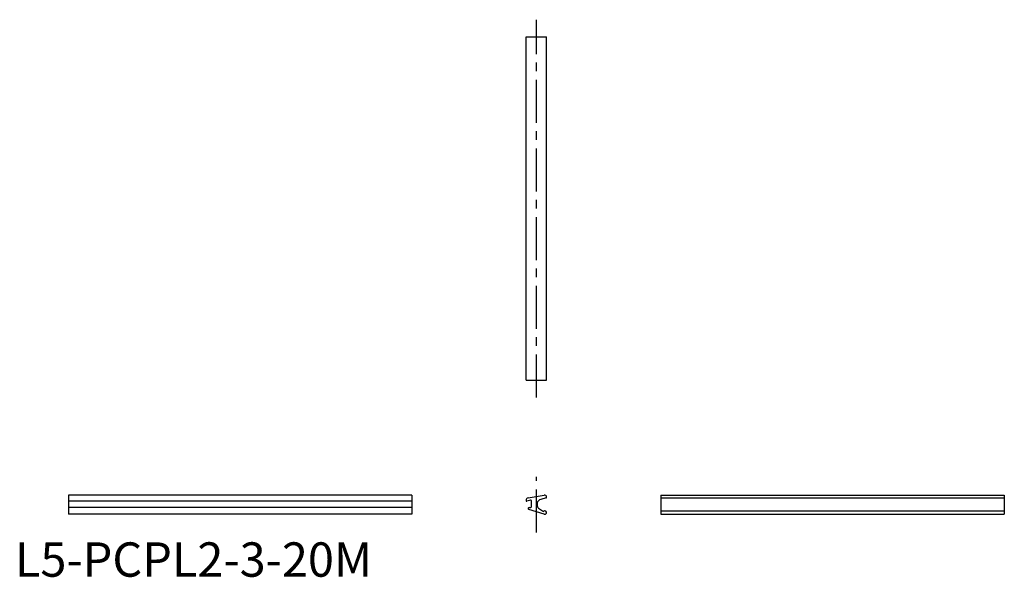
# Model space of a CAD drawing. Extents: x 1 to 288, y 0 to 162.
import ezdxf

# ---------------------------------------------------------------- set-up
doc = ezdxf.new("R2010")
doc.units = 0
doc.header["$LTSCALE"] = 10
doc.header["$MEASUREMENT"] = 0
doc.linetypes.add('CENTER', pattern=[2, 1.25, -0.25, 0.25, -0.25])
doc.layers.get('0').update_dxf_attribs({"linetype": 'CONTINUOUS'})
doc.layers.add('DICHTPROFIL_5_2-', color=7, linetype='CONTINUOUS')
doc.styles.add('Standard1', font='ARIAL.TTF')

msp = doc.modelspace()

# ---------------------------------------------------------------- linework, layer by layer
at = {"color": 1, "linetype": 'CENTER'}
for p, q in [((151.77, 52.22), (151.77, 162.22)), ((151.77, 12.9), (151.77, 29.08))]:
    msp.add_line(p, q, dxfattribs=at)
at = {"color": 7, "linetype": 'Continuous'}
for p, q in [((148.77, 57.22), (148.77, 157.22)), ((148.77, 157.22), (154.77, 157.22)), ((148.8, 157.22), (154.77, 157.22)), ((154.77, 57.22), (154.77, 157.22)), ((148.77, 57.22), (154.77, 57.22)), ((15.54, 23.79), (15.54, 18.19)), ((115.54, 23.79), (15.54, 23.79)), ((115.54, 23.79), (115.54, 18.19)), ((187.99, 23.79), (187.99, 18.19)), ((187.99, 23.79), (287.99, 23.79)), ((187.99, 22.93), (287.99, 22.93)), ((287.99, 23.79), (287.99, 18.19)), ((115.54, 21.96), (15.54, 21.96)), ((115.54, 20.16), (15.54, 20.16)), ((115.54, 18.19), (15.54, 18.19)), ((187.99, 19.19), (287.99, 19.19)), ((187.99, 18.19), (287.99, 18.19))]:
    msp.add_line(p, q, dxfattribs=at)
at = {"layer": 'DICHTPROFIL_5_2-', "color": 7, "linetype": 'Continuous'}
for p, q in [((149.36, 22.93), (154.01, 23.77)), ((154.62, 22.93), (153.08, 22.52)), ((154.77, 23.12), (154.77, 23.19)), ((148.77, 22.22), (148.77, 22.16)), ((150.12, 22.26), (149.02, 21.97)), ((149.67, 20.16), (150.17, 20.16)), ((150.37, 20.36), (150.37, 22.07)), ((151.97, 21.45), (151.97, 20.65)), ((154.08, 18.23), (149.55, 19.58)), ((152.67, 19.75), (153.88, 19))]:
    msp.add_line(p, q, dxfattribs=at)
for centre, radius, start, end in [((149.57, 22.15), 0.808, 105.1811, 174.968), ((154.17, 23.19), 0.6, 0, 105), ((154.57, 23.12), 0.2, 285, 0), ((148.97, 22.16), 0.2, 180, 285), ((149.67, 19.86), 0.3, 90, 247.3801), ((150.17, 22.07), 0.2, 0, 105), ((150.17, 20.36), 0.2, 270, 0), ((153.59, 20.88), 1.71, 107.1821, 160.7323), ((153.84, 21.4), 2.02, 201.8453, 234.6072), ((154.27, 18.69), 0.5, 247.3801, 141.8855)]:
    msp.add_arc(centre, radius, start, end, dxfattribs=at)

# ---------------------------------------------------------------- texts
at = {"color": 3, "style": 'Standard1'}
msp.add_text('L5-PCPL2-3-20M', height=10, dxfattribs=at).set_placement((0, 0))

doc.saveas('drawing.dxf')
